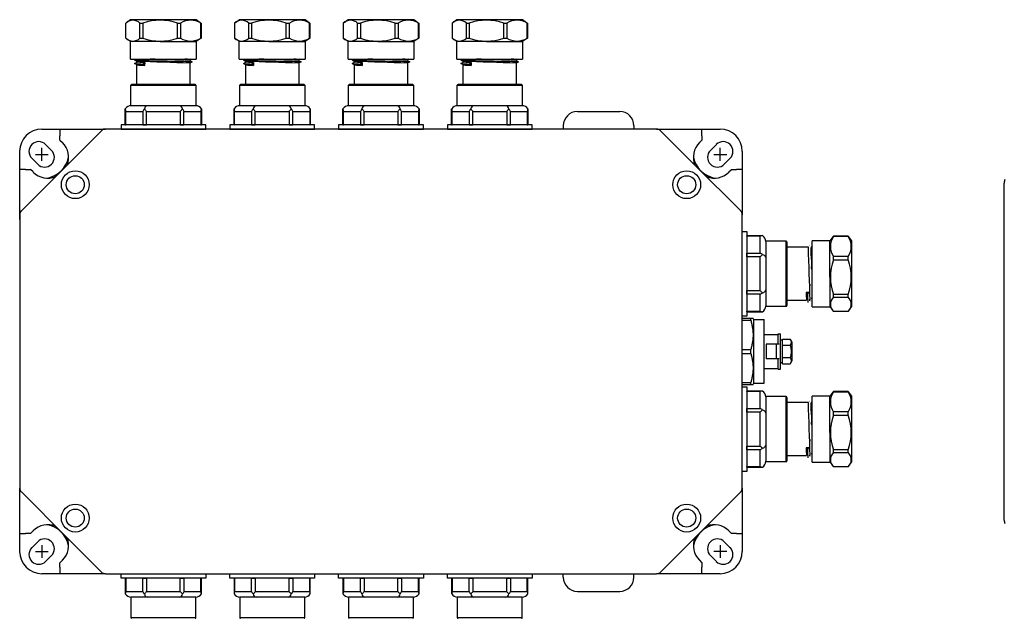
# Model space of a CAD drawing. Units: inches. Extents: x 5.6 to 46, y 15.6 to 33.
# Drawn here: x 5.6 to 19.5, y 23.8 to 32.3 of the extents above; entities that cross this region are included whole.
import ezdxf

# ---------------------------------------------------------------- set-up
doc = ezdxf.new("R2010")
doc.units = ezdxf.units.IN
doc.header["$MEASUREMENT"] = 0
for name, color, linetype in [('DIMENSIONS', 4, 'Continuous'), ('GLAND', 2, 'Continuous'), ('PART', 1, 'Continuous')]:
    doc.layers.add(name, color=color, linetype=linetype)

msp = doc.modelspace()

# ---------------------------------------------------------------- linework, layer by layer
at = {"layer": 'DIMENSIONS'}
for p, q in [((5.819, 30.398), (5.999, 30.398)), ((5.909, 30.308), (5.909, 30.488)), ((15.425, 30.398), (15.605, 30.398)), ((15.515, 30.308), (15.515, 30.488)), ((5.909, 24.863), (5.909, 24.683)), ((15.515, 24.863), (15.515, 24.683)), ((5.819, 24.773), (5.999, 24.773)), ((15.605, 24.773), (15.425, 24.773))]:
    msp.add_line(p, q, dxfattribs=at)
at = {"layer": 'GLAND'}
for p, q in [((7.097, 32.255), (7.097, 32.045)), ((7.11, 32.264), (7.167, 32.305)), ((7.167, 32.305), (7.586, 32.305)), ((7.3, 32.255), (7.34, 32.255)), ((7.3, 32.045), (7.3, 32.255)), ((7.34, 32.255), (7.34, 32.045)), ((7.586, 32.305), (8.097, 32.305)), ((7.83, 32.255), (7.874, 32.255)), ((7.83, 32.045), (7.83, 32.255)), ((7.874, 32.255), (7.874, 32.045)), ((8.097, 32.305), (8.153, 32.264)), ((8.153, 32.264), (8.166, 32.255)), ((8.161, 32.255), (8.166, 32.255)), ((8.161, 32.045), (8.161, 32.255)), ((8.166, 32.255), (8.166, 32.045)), ((8.637, 32.255), (8.637, 32.045)), ((8.65, 32.264), (8.707, 32.305)), ((8.707, 32.305), (9.126, 32.305)), ((8.84, 32.255), (8.88, 32.255)), ((8.84, 32.045), (8.84, 32.255)), ((8.88, 32.255), (8.88, 32.045)), ((9.126, 32.305), (9.637, 32.305)), ((9.37, 32.255), (9.414, 32.255)), ((9.37, 32.045), (9.37, 32.255)), ((9.414, 32.255), (9.414, 32.045)), ((9.637, 32.305), (9.693, 32.264)), ((9.693, 32.264), (9.706, 32.255)), ((9.701, 32.255), (9.706, 32.255)), ((9.701, 32.045), (9.701, 32.255)), ((9.706, 32.255), (9.706, 32.045)), ((10.177, 32.255), (10.177, 32.045)), ((10.19, 32.264), (10.247, 32.305)), ((10.247, 32.305), (10.666, 32.305)), ((10.38, 32.255), (10.42, 32.255)), ((10.38, 32.045), (10.38, 32.255)), ((10.42, 32.255), (10.42, 32.045)), ((10.666, 32.305), (11.177, 32.305)), ((10.91, 32.255), (10.954, 32.255)), ((10.91, 32.045), (10.91, 32.255)), ((10.954, 32.255), (10.954, 32.045)), ((11.177, 32.305), (11.233, 32.264)), ((11.233, 32.264), (11.246, 32.255)), ((11.241, 32.255), (11.246, 32.255)), ((11.241, 32.045), (11.241, 32.255)), ((11.246, 32.255), (11.246, 32.045)), ((11.717, 32.255), (11.717, 32.045)), ((11.73, 32.264), (11.787, 32.305)), ((11.787, 32.305), (12.206, 32.305)), ((11.92, 32.255), (11.96, 32.255)), ((11.92, 32.045), (11.92, 32.255)), ((11.96, 32.255), (11.96, 32.045)), ((12.206, 32.305), (12.717, 32.305)), ((12.45, 32.255), (12.494, 32.255)), ((12.45, 32.045), (12.45, 32.255)), ((12.494, 32.255), (12.494, 32.045)), ((12.717, 32.305), (12.773, 32.264)), ((12.773, 32.264), (12.786, 32.255)), ((12.781, 32.255), (12.786, 32.255)), ((12.781, 32.045), (12.781, 32.255)), ((12.786, 32.255), (12.786, 32.045)), ((7.167, 31.995), (7.11, 32.035)), ((7.166, 31.745), (7.166, 31.995)), ((7.586, 31.995), (7.166, 31.995)), ((7.3, 32.045), (7.34, 32.045)), ((7.586, 31.995), (8.097, 31.995)), ((7.83, 32.045), (7.874, 32.045)), ((8.153, 32.035), (8.097, 31.995)), ((8.097, 31.995), (8.097, 31.745)), ((8.166, 32.045), (8.153, 32.035)), ((8.161, 32.045), (8.166, 32.045)), ((8.707, 31.995), (8.65, 32.035)), ((8.706, 31.745), (8.706, 31.995)), ((9.126, 31.995), (8.706, 31.995)), ((8.84, 32.045), (8.88, 32.045)), ((9.126, 31.995), (9.637, 31.995)), ((9.37, 32.045), (9.414, 32.045)), ((9.693, 32.035), (9.637, 31.995)), ((9.637, 31.995), (9.637, 31.745)), ((9.706, 32.045), (9.693, 32.035)), ((9.701, 32.045), (9.706, 32.045)), ((10.247, 31.995), (10.19, 32.035)), ((10.246, 31.745), (10.246, 31.995)), ((10.666, 31.995), (10.246, 31.995)), ((10.38, 32.045), (10.42, 32.045)), ((10.666, 31.995), (11.177, 31.995)), ((10.91, 32.045), (10.954, 32.045)), ((11.233, 32.035), (11.177, 31.995)), ((11.177, 31.995), (11.177, 31.745)), ((11.246, 32.045), (11.233, 32.035)), ((11.241, 32.045), (11.246, 32.045)), ((11.787, 31.995), (11.73, 32.035)), ((11.786, 31.745), (11.786, 31.995)), ((12.206, 31.995), (11.786, 31.995)), ((11.92, 32.045), (11.96, 32.045)), ((12.206, 31.995), (12.717, 31.995)), ((12.45, 32.045), (12.494, 32.045)), ((12.773, 32.035), (12.717, 31.995)), ((12.717, 31.995), (12.717, 31.745)), ((12.786, 32.045), (12.773, 32.035)), ((12.781, 32.045), (12.786, 32.045)), ((7.166, 31.745), (7.586, 31.745)), ((7.224, 31.734), (7.24, 31.744)), ((7.24, 31.724), (7.224, 31.734)), ((7.224, 31.734), (7.227, 31.733)), ((7.224, 31.684), (7.24, 31.694)), ((7.24, 31.674), (7.224, 31.684)), ((7.227, 31.733), (7.237, 31.732)), ((7.237, 31.732), (7.254, 31.731)), ((7.24, 31.744), (7.242, 31.745)), ((7.257, 31.714), (7.24, 31.724)), ((7.24, 31.694), (7.257, 31.703)), ((7.257, 31.664), (7.24, 31.674)), ((7.254, 31.731), (7.277, 31.73)), ((7.257, 31.703), (7.257, 31.714)), ((7.261, 31.702), (7.257, 31.703)), ((7.257, 31.703), (7.257, 31.703)), ((7.257, 31.386), (7.257, 31.664)), ((7.275, 31.701), (7.261, 31.702)), ((7.297, 31.699), (7.275, 31.701)), ((7.277, 31.73), (7.307, 31.729)), ((7.328, 31.698), (7.297, 31.699)), ((7.307, 31.729), (7.343, 31.728)), ((7.367, 31.697), (7.328, 31.698)), ((7.343, 31.728), (7.384, 31.727)), ((7.343, 31.678), (7.367, 31.697)), ((7.366, 31.658), (7.343, 31.678)), ((7.367, 31.697), (7.366, 31.658)), ((7.384, 31.727), (7.429, 31.725)), ((7.429, 31.725), (7.477, 31.724)), ((7.477, 31.724), (7.526, 31.723)), ((7.526, 31.723), (7.577, 31.723)), ((7.577, 31.723), (7.63, 31.721)), ((7.586, 31.745), (8.097, 31.745)), ((7.63, 31.721), (7.684, 31.72)), ((7.684, 31.72), (7.737, 31.719)), ((7.737, 31.719), (7.789, 31.718)), ((7.789, 31.718), (7.837, 31.717)), ((7.837, 31.717), (7.881, 31.716)), ((7.881, 31.716), (7.92, 31.715)), ((7.92, 31.715), (7.954, 31.714)), ((7.954, 31.714), (7.984, 31.713)), ((7.984, 31.713), (8.008, 31.712)), ((8.006, 31.728), (8.023, 31.719)), ((8.016, 31.745), (8.007, 31.739)), ((8.007, 31.74), (8.007, 31.728)), ((8.023, 31.699), (8.007, 31.689)), ((8.007, 31.69), (8.007, 31.386)), ((8.008, 31.712), (8.026, 31.711)), ((8.023, 31.719), (8.04, 31.709)), ((8.04, 31.709), (8.023, 31.699)), ((8.026, 31.711), (8.037, 31.71)), ((8.037, 31.71), (8.039, 31.709)), ((8.706, 31.745), (9.126, 31.745)), ((8.764, 31.734), (8.78, 31.744)), ((8.78, 31.724), (8.764, 31.734)), ((8.764, 31.734), (8.767, 31.733)), ((8.764, 31.684), (8.78, 31.694)), ((8.78, 31.674), (8.764, 31.684)), ((8.767, 31.733), (8.777, 31.732)), ((8.777, 31.732), (8.794, 31.731)), ((8.78, 31.744), (8.782, 31.745)), ((8.797, 31.714), (8.78, 31.724)), ((8.78, 31.694), (8.797, 31.703)), ((8.797, 31.664), (8.78, 31.674)), ((8.794, 31.731), (8.817, 31.73)), ((8.797, 31.703), (8.797, 31.714)), ((8.801, 31.702), (8.797, 31.703)), ((8.797, 31.703), (8.797, 31.703)), ((8.797, 31.386), (8.797, 31.664)), ((8.815, 31.701), (8.801, 31.702)), ((8.837, 31.699), (8.815, 31.701)), ((8.817, 31.73), (8.847, 31.729)), ((8.868, 31.698), (8.837, 31.699)), ((8.847, 31.729), (8.883, 31.728)), ((8.907, 31.697), (8.868, 31.698)), ((8.883, 31.728), (8.924, 31.727)), ((8.883, 31.678), (8.907, 31.697)), ((8.906, 31.658), (8.883, 31.678)), ((8.907, 31.697), (8.906, 31.658)), ((8.924, 31.727), (8.969, 31.725)), ((8.969, 31.725), (9.017, 31.724)), ((9.017, 31.724), (9.066, 31.723)), ((9.066, 31.723), (9.117, 31.723)), ((9.117, 31.723), (9.17, 31.721)), ((9.126, 31.745), (9.637, 31.745)), ((9.17, 31.721), (9.224, 31.72)), ((9.224, 31.72), (9.277, 31.719)), ((9.277, 31.719), (9.329, 31.718)), ((9.329, 31.718), (9.377, 31.717)), ((9.377, 31.717), (9.421, 31.716)), ((9.421, 31.716), (9.46, 31.715)), ((9.46, 31.715), (9.494, 31.714)), ((9.494, 31.714), (9.524, 31.713)), ((9.524, 31.713), (9.548, 31.712)), ((9.546, 31.728), (9.563, 31.719)), ((9.556, 31.745), (9.547, 31.739)), ((9.547, 31.74), (9.547, 31.728)), ((9.563, 31.699), (9.547, 31.689)), ((9.547, 31.69), (9.547, 31.386)), ((9.548, 31.712), (9.566, 31.711)), ((9.563, 31.719), (9.58, 31.709)), ((9.58, 31.709), (9.563, 31.699)), ((9.566, 31.711), (9.577, 31.71)), ((9.577, 31.71), (9.579, 31.709)), ((10.246, 31.745), (10.666, 31.745)), ((10.304, 31.734), (10.32, 31.744)), ((10.32, 31.724), (10.304, 31.734)), ((10.304, 31.734), (10.307, 31.733)), ((10.304, 31.684), (10.32, 31.694)), ((10.32, 31.674), (10.304, 31.684)), ((10.307, 31.733), (10.317, 31.732)), ((10.317, 31.732), (10.334, 31.731)), ((10.32, 31.744), (10.322, 31.745)), ((10.337, 31.714), (10.32, 31.724)), ((10.32, 31.694), (10.337, 31.703)), ((10.337, 31.664), (10.32, 31.674)), ((10.334, 31.731), (10.357, 31.73)), ((10.337, 31.703), (10.337, 31.714)), ((10.341, 31.702), (10.337, 31.703)), ((10.337, 31.703), (10.337, 31.703)), ((10.337, 31.386), (10.337, 31.664)), ((10.355, 31.701), (10.341, 31.702)), ((10.377, 31.699), (10.355, 31.701)), ((10.357, 31.73), (10.387, 31.729)), ((10.408, 31.698), (10.377, 31.699)), ((10.387, 31.729), (10.423, 31.728)), ((10.447, 31.697), (10.408, 31.698)), ((10.423, 31.728), (10.464, 31.727)), ((10.423, 31.678), (10.447, 31.697)), ((10.446, 31.658), (10.423, 31.678)), ((10.447, 31.697), (10.446, 31.658)), ((10.464, 31.727), (10.509, 31.725)), ((10.509, 31.725), (10.557, 31.724)), ((10.557, 31.724), (10.606, 31.723)), ((10.606, 31.723), (10.657, 31.723)), ((10.657, 31.723), (10.71, 31.721)), ((10.666, 31.745), (11.177, 31.745)), ((10.71, 31.721), (10.764, 31.72)), ((10.764, 31.72), (10.817, 31.719)), ((10.817, 31.719), (10.869, 31.718)), ((10.869, 31.718), (10.917, 31.717)), ((10.917, 31.717), (10.961, 31.716)), ((10.961, 31.716), (11, 31.715)), ((11, 31.715), (11.034, 31.714)), ((11.034, 31.714), (11.064, 31.713)), ((11.064, 31.713), (11.088, 31.712)), ((11.086, 31.728), (11.103, 31.719)), ((11.096, 31.745), (11.087, 31.739)), ((11.087, 31.74), (11.087, 31.728)), ((11.103, 31.699), (11.087, 31.689)), ((11.087, 31.69), (11.087, 31.386)), ((11.088, 31.712), (11.106, 31.711)), ((11.103, 31.719), (11.12, 31.709)), ((11.12, 31.709), (11.103, 31.699)), ((11.106, 31.711), (11.117, 31.71)), ((11.117, 31.71), (11.119, 31.709)), ((11.786, 31.745), (12.206, 31.745)), ((11.844, 31.734), (11.86, 31.744)), ((11.86, 31.724), (11.844, 31.734)), ((11.844, 31.734), (11.847, 31.733)), ((11.844, 31.684), (11.86, 31.694)), ((11.86, 31.674), (11.844, 31.684)), ((11.847, 31.733), (11.857, 31.732)), ((11.857, 31.732), (11.874, 31.731)), ((11.86, 31.744), (11.862, 31.745)), ((11.877, 31.714), (11.86, 31.724)), ((11.86, 31.694), (11.877, 31.703)), ((11.877, 31.664), (11.86, 31.674)), ((11.874, 31.731), (11.897, 31.73)), ((11.877, 31.703), (11.877, 31.714)), ((11.881, 31.702), (11.877, 31.703)), ((11.877, 31.703), (11.877, 31.703)), ((11.877, 31.386), (11.877, 31.664)), ((11.895, 31.701), (11.881, 31.702)), ((11.917, 31.699), (11.895, 31.701)), ((11.897, 31.73), (11.927, 31.729)), ((11.948, 31.698), (11.917, 31.699)), ((11.927, 31.729), (11.963, 31.728)), ((11.987, 31.697), (11.948, 31.698)), ((11.963, 31.728), (12.004, 31.727)), ((11.963, 31.678), (11.987, 31.697)), ((11.986, 31.658), (11.963, 31.678)), ((11.987, 31.697), (11.986, 31.658)), ((12.004, 31.727), (12.049, 31.725)), ((12.049, 31.725), (12.097, 31.724)), ((12.097, 31.724), (12.146, 31.723)), ((12.146, 31.723), (12.197, 31.723)), ((12.197, 31.723), (12.25, 31.721)), ((12.206, 31.745), (12.717, 31.745)), ((12.25, 31.721), (12.304, 31.72)), ((12.304, 31.72), (12.357, 31.719)), ((12.357, 31.719), (12.409, 31.718)), ((12.409, 31.718), (12.457, 31.717)), ((12.457, 31.717), (12.501, 31.716)), ((12.501, 31.716), (12.54, 31.715)), ((12.54, 31.715), (12.574, 31.714)), ((12.574, 31.714), (12.604, 31.713)), ((12.604, 31.713), (12.628, 31.712)), ((12.626, 31.728), (12.643, 31.719)), ((12.636, 31.745), (12.627, 31.739)), ((12.627, 31.74), (12.627, 31.728)), ((12.643, 31.699), (12.627, 31.689)), ((12.627, 31.69), (12.627, 31.386)), ((12.628, 31.712), (12.646, 31.711)), ((12.643, 31.719), (12.66, 31.709)), ((12.66, 31.709), (12.643, 31.699)), ((12.646, 31.711), (12.657, 31.71)), ((12.657, 31.71), (12.659, 31.709)), ((7.172, 31.086), (7.172, 31.376)), ((7.172, 31.376), (7.632, 31.376)), ((7.632, 31.386), (7.182, 31.386)), ((8.082, 31.386), (7.632, 31.386)), ((7.632, 31.376), (8.092, 31.376)), ((8.092, 31.376), (8.092, 31.086)), ((8.712, 31.086), (8.712, 31.376)), ((8.712, 31.376), (9.172, 31.376)), ((9.172, 31.386), (8.722, 31.386)), ((9.622, 31.386), (9.172, 31.386)), ((9.172, 31.376), (9.632, 31.376)), ((9.632, 31.376), (9.632, 31.086)), ((10.252, 31.086), (10.252, 31.376)), ((10.252, 31.376), (10.712, 31.376)), ((10.712, 31.386), (10.262, 31.386)), ((11.162, 31.386), (10.712, 31.386)), ((10.712, 31.376), (11.172, 31.376)), ((11.172, 31.376), (11.172, 31.086)), ((11.792, 31.086), (11.792, 31.376)), ((11.792, 31.376), (12.252, 31.376)), ((12.252, 31.386), (11.802, 31.386)), ((12.702, 31.386), (12.252, 31.386)), ((12.252, 31.376), (12.712, 31.376)), ((12.712, 31.376), (12.712, 31.086)), ((7.632, 31.086), (7.172, 31.086)), ((8.092, 31.086), (7.632, 31.086)), ((9.172, 31.086), (8.712, 31.086)), ((9.632, 31.086), (9.172, 31.086)), ((10.712, 31.086), (10.252, 31.086)), ((11.172, 31.086), (10.712, 31.086)), ((12.252, 31.086), (11.792, 31.086)), ((12.712, 31.086), (12.252, 31.086)), ((7.092, 30.816), (7.092, 31.041)), ((7.1, 31.006), (7.34, 31.006)), ((7.1, 30.816), (7.1, 31.006)), ((7.34, 31.006), (7.34, 30.816)), ((7.392, 31.006), (7.871, 31.006)), ((7.392, 30.816), (7.392, 31.006)), ((7.871, 31.006), (7.871, 30.816)), ((7.923, 30.816), (7.923, 31.006)), ((7.923, 31.006), (8.163, 31.006)), ((8.163, 31.006), (8.163, 30.816)), ((8.171, 31.041), (8.171, 30.816)), ((8.632, 30.816), (8.632, 31.041)), ((8.64, 31.006), (8.88, 31.006)), ((8.64, 30.816), (8.64, 31.006)), ((8.88, 31.006), (8.88, 30.816)), ((8.932, 31.006), (9.411, 31.006)), ((8.932, 30.816), (8.932, 31.006)), ((9.411, 31.006), (9.411, 30.816)), ((9.463, 30.816), (9.463, 31.006)), ((9.463, 31.006), (9.703, 31.006)), ((9.703, 31.006), (9.703, 30.816)), ((9.711, 31.041), (9.711, 30.816)), ((10.172, 30.816), (10.172, 31.041)), ((10.18, 31.006), (10.42, 31.006)), ((10.18, 30.816), (10.18, 31.006)), ((10.42, 31.006), (10.42, 30.816)), ((10.472, 31.006), (10.951, 31.006)), ((10.472, 30.816), (10.472, 31.006)), ((10.951, 31.006), (10.951, 30.816)), ((11.003, 30.816), (11.003, 31.006)), ((11.003, 31.006), (11.243, 31.006)), ((11.243, 31.006), (11.243, 30.816)), ((11.251, 31.041), (11.251, 30.816)), ((11.712, 30.816), (11.712, 31.041)), ((11.72, 31.006), (11.96, 31.006)), ((11.72, 30.816), (11.72, 31.006)), ((11.96, 31.006), (11.96, 30.816)), ((12.012, 31.006), (12.491, 31.006)), ((12.012, 30.816), (12.012, 31.006)), ((12.491, 31.006), (12.491, 30.816)), ((12.543, 30.816), (12.543, 31.006)), ((12.543, 31.006), (12.783, 31.006)), ((12.783, 31.006), (12.783, 30.816)), ((12.791, 31.041), (12.791, 30.816)), ((13.492, 31.004), (14.092, 31.004)), ((8.232, 30.816), (7.032, 30.816)), ((7.032, 30.816), (7.032, 30.754)), ((7.092, 30.816), (7.1, 30.816)), ((7.34, 30.816), (7.1, 30.816)), ((7.34, 30.816), (7.392, 30.816)), ((7.871, 30.816), (7.392, 30.816)), ((7.871, 30.816), (7.923, 30.816)), ((8.163, 30.816), (7.923, 30.816)), ((8.163, 30.816), (8.171, 30.816)), ((8.232, 30.754), (8.232, 30.816)), ((9.772, 30.816), (8.572, 30.816)), ((8.572, 30.816), (8.572, 30.754)), ((8.632, 30.816), (8.64, 30.816)), ((8.88, 30.816), (8.64, 30.816)), ((8.88, 30.816), (8.932, 30.816)), ((9.411, 30.816), (8.932, 30.816)), ((9.411, 30.816), (9.463, 30.816)), ((9.703, 30.816), (9.463, 30.816)), ((9.703, 30.816), (9.711, 30.816)), ((9.772, 30.754), (9.772, 30.816)), ((11.312, 30.816), (10.112, 30.816)), ((10.112, 30.816), (10.112, 30.754)), ((10.172, 30.816), (10.18, 30.816)), ((10.42, 30.816), (10.18, 30.816)), ((10.42, 30.816), (10.472, 30.816)), ((10.951, 30.816), (10.472, 30.816)), ((10.951, 30.816), (11.003, 30.816)), ((11.243, 30.816), (11.003, 30.816)), ((11.243, 30.816), (11.251, 30.816)), ((11.312, 30.754), (11.312, 30.816)), ((12.852, 30.816), (11.652, 30.816)), ((11.652, 30.816), (11.652, 30.754)), ((11.712, 30.816), (11.72, 30.816)), ((11.96, 30.816), (11.72, 30.816)), ((11.96, 30.816), (12.012, 30.816)), ((12.491, 30.816), (12.012, 30.816)), ((12.491, 30.816), (12.543, 30.816)), ((12.783, 30.816), (12.543, 30.816)), ((12.783, 30.816), (12.791, 30.816)), ((12.852, 30.754), (12.852, 30.816)), ((13.292, 30.804), (13.292, 30.754)), ((14.292, 30.804), (14.292, 30.754)), ((7.032, 30.754), (8.232, 30.754)), ((8.572, 30.754), (9.772, 30.754)), ((10.112, 30.754), (11.312, 30.754)), ((11.652, 30.754), (12.852, 30.754)), ((16.113, 29.246), (15.888, 29.246)), ((15.888, 29.238), (15.888, 29.246)), ((16.078, 29.238), (15.888, 29.238)), ((15.888, 29.238), (15.888, 28.999)), ((16.078, 28.999), (16.078, 29.238)), ((16.448, 29.167), (16.158, 29.167)), ((16.158, 29.167), (16.158, 28.707)), ((16.448, 28.707), (16.448, 29.167)), ((16.458, 29.157), (16.458, 28.707)), ((17.066, 29.173), (16.816, 29.173)), ((16.816, 28.661), (16.816, 29.173)), ((17.106, 29.229), (17.066, 29.172)), ((17.066, 28.661), (17.066, 29.172)), ((17.116, 29.241), (17.107, 29.229)), ((17.116, 29.237), (17.116, 29.241)), ((17.326, 29.241), (17.116, 29.241)), ((17.116, 29.237), (17.326, 29.237)), ((17.326, 29.237), (17.326, 29.241)), ((17.335, 29.229), (17.326, 29.241)), ((17.376, 29.172), (17.336, 29.229)), ((17.376, 28.661), (17.376, 29.172)), ((15.888, 28.999), (16.078, 28.999)), ((15.888, 28.947), (15.888, 28.999)), ((16.761, 29.082), (16.458, 29.082)), ((16.811, 29.082), (16.799, 29.082)), ((16.816, 29.091), (16.811, 29.082)), ((16.078, 28.947), (15.888, 28.947)), ((15.888, 28.947), (15.888, 28.468)), ((16.078, 28.468), (16.078, 28.947)), ((17.116, 28.905), (17.116, 28.95)), ((17.326, 28.95), (17.116, 28.95)), ((17.116, 28.905), (17.326, 28.905)), ((17.326, 28.905), (17.326, 28.95)), ((16.158, 28.707), (16.158, 28.247)), ((16.448, 28.247), (16.448, 28.707)), ((16.458, 28.707), (16.458, 28.257)), ((16.816, 28.241), (16.816, 28.661)), ((17.066, 28.661), (17.066, 28.242)), ((17.376, 28.242), (17.376, 28.661)), ((15.888, 28.468), (16.078, 28.468)), ((15.888, 28.416), (15.888, 28.468)), ((16.73, 28.442), (16.749, 28.418)), ((16.768, 28.442), (16.73, 28.442)), ((16.749, 28.418), (16.768, 28.442)), ((16.078, 28.416), (15.888, 28.416)), ((15.888, 28.416), (15.888, 28.176)), ((16.078, 28.176), (16.078, 28.416)), ((16.458, 28.332), (16.736, 28.332)), ((16.774, 28.332), (16.786, 28.332)), ((17.116, 28.376), (17.116, 28.415)), ((17.326, 28.415), (17.116, 28.415)), ((17.116, 28.376), (17.326, 28.376)), ((17.326, 28.376), (17.326, 28.415)), ((15.888, 28.176), (16.078, 28.176)), ((15.888, 28.168), (15.888, 28.176)), ((15.888, 28.168), (16.113, 28.168)), ((16.158, 28.247), (16.448, 28.247)), ((16.816, 28.241), (17.066, 28.241)), ((17.066, 28.242), (17.106, 28.186)), ((17.326, 28.173), (17.116, 28.173)), ((17.336, 28.186), (17.376, 28.242)), ((15.826, 27.14), (15.826, 28.075)), ((15.979, 28.075), (15.826, 28.075)), ((15.826, 28.048), (15.946, 28.048)), ((15.946, 28.048), (15.946, 28.075)), ((15.986, 28.062), (15.979, 28.075)), ((15.986, 28.062), (15.986, 27.152)), ((15.986, 28.057), (16.136, 28.057)), ((16.136, 27.157), (16.136, 28.057)), ((16.136, 27.847), (16.336, 27.847)), ((16.336, 27.712), (16.336, 27.857)), ((16.336, 27.857), (16.366, 27.857)), ((16.366, 27.357), (16.366, 27.857)), ((16.396, 27.767), (16.366, 27.767)), ((16.396, 27.432), (16.396, 27.782)), ((16.396, 27.782), (16.505, 27.782)), ((16.526, 27.742), (16.505, 27.782)), ((16.526, 27.742), (16.526, 27.472)), ((15.826, 27.634), (15.946, 27.634)), ((15.946, 27.58), (15.946, 27.634)), ((16.166, 27.712), (16.166, 27.502)), ((16.349, 27.712), (16.166, 27.712)), ((16.306, 27.712), (16.306, 27.502)), ((16.396, 27.695), (16.505, 27.695)), ((15.826, 27.58), (15.946, 27.58)), ((16.349, 27.502), (16.166, 27.502)), ((16.336, 27.357), (16.336, 27.502)), ((16.396, 27.52), (16.505, 27.52)), ((16.526, 27.472), (16.505, 27.432)), ((16.136, 27.367), (16.336, 27.367)), ((16.336, 27.357), (16.366, 27.357)), ((16.396, 27.447), (16.366, 27.447)), ((16.396, 27.432), (16.505, 27.432)), ((15.826, 27.167), (15.946, 27.167)), ((15.826, 27.14), (15.979, 27.14)), ((16.113, 27.046), (15.888, 27.046)), ((15.888, 27.038), (15.888, 27.046)), ((16.078, 27.038), (15.888, 27.038)), ((15.888, 27.038), (15.888, 26.799)), ((15.946, 27.14), (15.946, 27.167)), ((15.986, 27.152), (15.979, 27.14)), ((15.986, 27.157), (16.136, 27.157)), ((16.078, 26.799), (16.078, 27.038)), ((17.116, 27.041), (17.107, 27.029)), ((17.116, 27.037), (17.116, 27.041)), ((17.326, 27.041), (17.116, 27.041)), ((17.326, 27.037), (17.326, 27.041)), ((17.335, 27.029), (17.326, 27.041)), ((16.448, 26.967), (16.158, 26.967)), ((16.158, 26.967), (16.158, 26.507)), ((16.448, 26.507), (16.448, 26.967)), ((16.458, 26.957), (16.458, 26.507)), ((17.066, 26.973), (16.816, 26.973)), ((16.816, 26.461), (16.816, 26.973)), ((17.106, 27.029), (17.066, 26.972)), ((17.066, 26.461), (17.066, 26.972)), ((17.116, 27.037), (17.326, 27.037)), ((17.376, 26.972), (17.336, 27.029)), ((17.376, 26.461), (17.376, 26.972)), ((15.888, 26.799), (16.078, 26.799)), ((15.888, 26.747), (15.888, 26.799)), ((16.761, 26.882), (16.458, 26.882)), ((16.811, 26.882), (16.799, 26.882)), ((16.816, 26.891), (16.811, 26.882)), ((16.078, 26.747), (15.888, 26.747)), ((15.888, 26.747), (15.888, 26.268)), ((16.078, 26.268), (16.078, 26.747)), ((17.116, 26.705), (17.116, 26.75)), ((17.326, 26.75), (17.116, 26.75)), ((17.116, 26.705), (17.326, 26.705)), ((17.326, 26.705), (17.326, 26.75)), ((16.158, 26.507), (16.158, 26.047)), ((16.448, 26.047), (16.448, 26.507)), ((16.458, 26.507), (16.458, 26.057)), ((16.816, 26.041), (16.816, 26.461)), ((17.066, 26.461), (17.066, 26.042)), ((17.376, 26.042), (17.376, 26.461)), ((15.888, 26.268), (16.078, 26.268)), ((15.888, 26.216), (15.888, 26.268)), ((16.078, 26.216), (15.888, 26.216)), ((15.888, 26.216), (15.888, 25.976)), ((16.078, 25.976), (16.078, 26.216)), ((16.73, 26.242), (16.749, 26.218)), ((16.768, 26.242), (16.73, 26.242)), ((16.749, 26.218), (16.768, 26.242)), ((17.116, 26.176), (17.116, 26.215)), ((17.326, 26.215), (17.116, 26.215)), ((17.326, 26.176), (17.326, 26.215)), ((16.458, 26.132), (16.736, 26.132)), ((16.774, 26.132), (16.786, 26.132)), ((17.116, 26.176), (17.326, 26.176)), ((15.888, 25.976), (16.078, 25.976)), ((15.888, 25.968), (15.888, 25.976)), ((15.888, 25.968), (16.113, 25.968)), ((16.158, 26.047), (16.448, 26.047)), ((16.816, 26.041), (17.066, 26.041)), ((17.066, 26.042), (17.106, 25.986)), ((17.326, 25.973), (17.116, 25.973)), ((17.336, 25.986), (17.376, 26.042)), ((7.092, 24.398), (7.092, 24.173)), ((7.092, 24.398), (7.1, 24.398)), ((7.1, 24.398), (7.1, 24.208)), ((7.34, 24.398), (7.1, 24.398)), ((7.34, 24.208), (7.34, 24.398)), ((7.34, 24.398), (7.392, 24.398)), ((7.392, 24.398), (7.392, 24.208)), ((7.871, 24.398), (7.392, 24.398)), ((7.871, 24.208), (7.871, 24.398)), ((7.871, 24.398), (7.923, 24.398)), ((7.923, 24.398), (7.923, 24.208)), ((8.163, 24.398), (7.923, 24.398)), ((8.163, 24.208), (8.163, 24.398)), ((8.163, 24.398), (8.171, 24.398)), ((8.171, 24.173), (8.171, 24.398)), ((8.632, 24.398), (8.632, 24.173)), ((8.632, 24.398), (8.64, 24.398)), ((8.64, 24.398), (8.64, 24.208)), ((8.88, 24.398), (8.64, 24.398)), ((8.88, 24.208), (8.88, 24.398)), ((8.88, 24.398), (8.932, 24.398)), ((8.932, 24.398), (8.932, 24.208)), ((9.411, 24.398), (8.932, 24.398)), ((9.411, 24.208), (9.411, 24.398)), ((9.411, 24.398), (9.463, 24.398)), ((9.463, 24.398), (9.463, 24.208)), ((9.703, 24.398), (9.463, 24.398)), ((9.703, 24.208), (9.703, 24.398)), ((9.703, 24.398), (9.711, 24.398)), ((9.711, 24.173), (9.711, 24.398)), ((10.172, 24.398), (10.172, 24.173)), ((10.172, 24.398), (10.18, 24.398)), ((10.18, 24.398), (10.18, 24.208)), ((10.42, 24.398), (10.18, 24.398)), ((10.42, 24.208), (10.42, 24.398)), ((10.42, 24.398), (10.472, 24.398)), ((10.472, 24.398), (10.472, 24.208)), ((10.951, 24.398), (10.472, 24.398)), ((10.951, 24.208), (10.951, 24.398)), ((10.951, 24.398), (11.003, 24.398)), ((11.003, 24.398), (11.003, 24.208)), ((11.243, 24.398), (11.003, 24.398)), ((11.243, 24.208), (11.243, 24.398)), ((11.243, 24.398), (11.251, 24.398)), ((11.251, 24.173), (11.251, 24.398)), ((11.712, 24.398), (11.712, 24.173)), ((11.712, 24.398), (11.72, 24.398)), ((11.72, 24.398), (11.72, 24.208)), ((11.96, 24.398), (11.72, 24.398)), ((11.96, 24.208), (11.96, 24.398)), ((11.96, 24.398), (12.012, 24.398)), ((12.012, 24.398), (12.012, 24.208)), ((12.491, 24.398), (12.012, 24.398)), ((12.491, 24.208), (12.491, 24.398)), ((12.491, 24.398), (12.543, 24.398)), ((12.543, 24.398), (12.543, 24.208)), ((12.783, 24.398), (12.543, 24.398)), ((12.783, 24.208), (12.783, 24.398)), ((12.783, 24.398), (12.791, 24.398)), ((12.791, 24.173), (12.791, 24.398)), ((13.292, 24.41), (13.292, 24.46)), ((14.292, 24.41), (14.292, 24.46)), ((7.1, 24.208), (7.34, 24.208)), ((7.172, 24.128), (7.172, 23.838)), ((7.632, 24.128), (7.172, 24.128)), ((7.392, 24.208), (7.871, 24.208)), ((8.092, 24.128), (7.632, 24.128)), ((7.923, 24.208), (8.163, 24.208)), ((8.092, 23.838), (8.092, 24.128)), ((8.64, 24.208), (8.88, 24.208)), ((8.712, 24.128), (8.712, 23.838)), ((9.172, 24.128), (8.712, 24.128)), ((8.932, 24.208), (9.411, 24.208)), ((9.632, 24.128), (9.172, 24.128)), ((9.463, 24.208), (9.703, 24.208)), ((9.632, 23.838), (9.632, 24.128)), ((10.18, 24.208), (10.42, 24.208)), ((10.252, 24.128), (10.252, 23.838)), ((10.712, 24.128), (10.252, 24.128)), ((10.472, 24.208), (10.951, 24.208)), ((11.172, 24.128), (10.712, 24.128)), ((11.003, 24.208), (11.243, 24.208)), ((11.172, 23.838), (11.172, 24.128)), ((11.72, 24.208), (11.96, 24.208)), ((11.792, 24.128), (11.792, 23.838)), ((12.252, 24.128), (11.792, 24.128)), ((12.012, 24.208), (12.491, 24.208)), ((12.712, 24.128), (12.252, 24.128)), ((12.543, 24.208), (12.783, 24.208)), ((12.712, 23.838), (12.712, 24.128)), ((13.492, 24.21), (14.092, 24.21)), ((7.172, 23.838), (7.632, 23.838)), ((7.632, 23.838), (8.092, 23.838)), ((8.712, 23.838), (9.172, 23.838)), ((9.172, 23.838), (9.632, 23.838)), ((10.252, 23.838), (10.712, 23.838)), ((10.712, 23.838), (11.172, 23.838)), ((11.792, 23.838), (12.252, 23.838)), ((12.252, 23.838), (12.712, 23.838))]:
    msp.add_line(p, q, dxfattribs=at)
for points in [[(15.826, 29.307), (15.888, 29.307), (15.888, 28.107), (15.826, 28.107)], [(15.826, 27.107), (15.888, 27.107), (15.888, 25.907), (15.826, 25.907)], [(8.232, 24.46), (8.232, 24.398), (7.032, 24.398), (7.032, 24.46)], [(9.772, 24.46), (9.772, 24.398), (8.572, 24.398), (8.572, 24.46)], [(11.312, 24.46), (11.312, 24.398), (10.112, 24.398), (10.112, 24.46)], [(12.852, 24.46), (12.852, 24.398), (11.652, 24.398), (11.652, 24.46)]]:
    msp.add_lwpolyline(points, close=True, dxfattribs=at)
at = {"layer": 'GLAND', "const_width": 0.000591, "flags": 128}
for points in [[(16.78, 29.115), (16.77, 29.099), (16.761, 29.082)], [(16.8, 29.082), (16.79, 29.099), (16.78, 29.115)], [(16.805, 28.3), (16.804, 28.303), (16.803, 28.313), (16.802, 28.329), (16.801, 28.353), (16.8, 28.383), (16.799, 28.418), (16.798, 28.46), (16.797, 28.505), (16.796, 28.552), (16.795, 28.601), (16.794, 28.652), (16.793, 28.705), (16.792, 28.759), (16.791, 28.813), (16.79, 28.864), (16.788, 28.913), (16.787, 28.957), (16.786, 28.996), (16.786, 29.03), (16.784, 29.06), (16.783, 29.084), (16.782, 29.102), (16.781, 29.112), (16.78, 29.115)], [(16.768, 28.442), (16.769, 28.403), (16.771, 28.372), (16.772, 28.35), (16.773, 28.337), (16.774, 28.332), (16.774, 28.332)], [(16.736, 28.333), (16.745, 28.316), (16.755, 28.299)], [(16.755, 28.299), (16.765, 28.316), (16.774, 28.332)], [(16.786, 28.333), (16.795, 28.316), (16.805, 28.299)], [(16.805, 28.299), (16.815, 28.316), (16.816, 28.318)], [(16.78, 26.915), (16.77, 26.899), (16.761, 26.882)], [(16.8, 26.882), (16.79, 26.899), (16.78, 26.915)], [(16.805, 26.1), (16.804, 26.103), (16.803, 26.113), (16.802, 26.129), (16.801, 26.153), (16.8, 26.183), (16.799, 26.218), (16.798, 26.26), (16.797, 26.305), (16.796, 26.352), (16.795, 26.401), (16.794, 26.452), (16.793, 26.505), (16.792, 26.559), (16.791, 26.613), (16.79, 26.664), (16.788, 26.713), (16.787, 26.757), (16.786, 26.796), (16.786, 26.83), (16.784, 26.86), (16.783, 26.884), (16.782, 26.902), (16.781, 26.912), (16.78, 26.915)], [(16.768, 26.242), (16.769, 26.203), (16.771, 26.172), (16.772, 26.15), (16.773, 26.137), (16.774, 26.132), (16.774, 26.132)], [(16.736, 26.133), (16.745, 26.116), (16.755, 26.099)], [(16.755, 26.099), (16.765, 26.116), (16.774, 26.132)], [(16.786, 26.133), (16.795, 26.116), (16.805, 26.099)], [(16.805, 26.099), (16.815, 26.116), (16.816, 26.118)]]:
    msp.add_lwpolyline(points, dxfattribs=at)
at = {"layer": 'GLAND'}
for centre, radius, start, end in [((7.199, 32.155), 0.142, 44.5254, 135.4746), ((7.585, 31.576), 0.722, 70.1535, 109.8465), ((8.018, 32.034), 0.263, 56.914, 123.086), ((8.739, 32.155), 0.142, 44.5254, 135.4746), ((9.125, 31.576), 0.722, 70.1535, 109.8465), ((9.558, 32.034), 0.263, 56.914, 123.086), ((10.279, 32.155), 0.142, 44.5254, 135.4746), ((10.665, 31.576), 0.722, 70.1535, 109.8465), ((11.098, 32.034), 0.263, 56.914, 123.086), ((11.819, 32.155), 0.142, 44.5254, 135.4746), ((12.205, 31.576), 0.722, 70.1535, 109.8465), ((12.638, 32.034), 0.263, 56.914, 123.086), ((7.199, 32.144), 0.142, 224.5254, 315.4746), ((7.585, 32.723), 0.722, 250.1543, 289.8457), ((8.018, 32.265), 0.263, 236.914, 303.086), ((8.739, 32.144), 0.142, 224.5254, 315.4746), ((9.125, 32.723), 0.722, 250.1543, 289.8457), ((9.558, 32.265), 0.263, 236.914, 303.086), ((10.279, 32.144), 0.142, 224.5254, 315.4746), ((10.665, 32.723), 0.722, 250.1543, 289.8457), ((11.098, 32.265), 0.263, 236.914, 303.086), ((11.819, 32.144), 0.142, 224.5254, 315.4746), ((12.205, 32.723), 0.722, 250.1543, 289.8457), ((12.638, 32.265), 0.263, 236.914, 303.086), ((7.338, 32.778), 1.101, 264.0693, 270.2497), ((-1.353, -240.782), 272.632, 88.03255, 88.19), ((7.376, 32.839), 1.181, 264.2754, 269.5414), ((7.305, 17.37), 14.376, 87.2051, 89.4475), ((7.944, 31.36), 0.385, 80.591, 91.1475), ((8.878, 32.778), 1.101, 264.0693, 270.2497), ((0.187, -240.782), 272.632, 88.03255, 88.19), ((8.916, 32.839), 1.181, 264.2754, 269.5414), ((8.845, 17.37), 14.376, 87.2051, 89.4475), ((9.484, 31.36), 0.385, 80.591, 91.1475), ((10.418, 32.778), 1.101, 264.0693, 270.2497), ((1.727, -240.782), 272.632, 88.03255, 88.19), ((10.456, 32.839), 1.181, 264.2754, 269.5414), ((10.385, 17.37), 14.376, 87.2051, 89.4475), ((11.024, 31.36), 0.385, 80.591, 91.1475), ((11.958, 32.778), 1.101, 264.0693, 270.2497), ((3.267, -240.782), 272.632, 88.03255, 88.19), ((11.996, 32.839), 1.181, 264.2754, 269.5414), ((11.925, 17.37), 14.376, 87.2051, 89.4475), ((12.564, 31.36), 0.385, 80.591, 91.1475), ((7.182, 31.376), 0.01, 90, 180), ((8.082, 31.376), 0.01, 0, 90), ((8.722, 31.376), 0.01, 90, 180), ((9.622, 31.376), 0.01, 0, 90), ((10.262, 31.376), 0.01, 90, 180), ((11.162, 31.376), 0.01, 0, 90), ((11.802, 31.376), 0.01, 90, 180), ((12.702, 31.376), 0.01, 0, 90), ((7.173, 30.992), 0.0946, 88.4748, 148.4539), ((7.414, 31.035), 0.052, 101.1725, 173.4598), ((7.85, 31.035), 0.052, 6.5402, 78.8275), ((8.09, 30.992), 0.0946, 31.5461, 91.5252), ((8.713, 30.992), 0.0946, 88.4748, 148.4539), ((8.954, 31.035), 0.052, 101.1725, 173.4598), ((9.39, 31.035), 0.052, 6.5402, 78.8275), ((9.63, 30.992), 0.0946, 31.5461, 91.5252), ((10.253, 30.992), 0.0946, 88.4748, 148.4539), ((10.494, 31.035), 0.052, 101.1725, 173.4598), ((10.93, 31.035), 0.052, 6.5402, 78.8275), ((11.17, 30.992), 0.0946, 31.5461, 91.5252), ((11.793, 30.992), 0.0946, 88.4748, 148.4539), ((12.034, 31.035), 0.052, 101.1725, 173.4598), ((12.47, 31.035), 0.052, 6.5402, 78.8275), ((12.71, 30.992), 0.0946, 31.5461, 91.5252), ((7.182, 31.044), 0.0895, 181.4005, 204.5045), ((7.465, 30.952), 0.136, 139.1344, 156.5783), ((9.943, 33.226), 3.381, 220.2511, 221.0316), ((4.772, 33.697), 4.104, 319.0371, 319.6802), ((7.792, 30.948), 0.144, 23.8877, 40.3996), ((8.072, 31.046), 0.0986, 336.572, 357.5229), ((8.722, 31.044), 0.0895, 181.4005, 204.5045), ((9.005, 30.952), 0.136, 139.1344, 156.5783), ((11.483, 33.226), 3.381, 220.2511, 221.0316), ((6.312, 33.697), 4.104, 319.0371, 319.6802), ((9.332, 30.948), 0.144, 23.8877, 40.3996), ((9.612, 31.046), 0.0986, 336.572, 357.5229), ((10.262, 31.044), 0.0895, 181.4005, 204.5045), ((10.545, 30.952), 0.136, 139.1344, 156.5783), ((13.023, 33.226), 3.381, 220.2511, 221.0316), ((7.852, 33.697), 4.104, 319.0371, 319.6802), ((10.872, 30.948), 0.144, 23.8877, 40.3996), ((11.152, 31.046), 0.0986, 336.572, 357.5229), ((11.802, 31.044), 0.0895, 181.4005, 204.5045), ((12.085, 30.952), 0.136, 139.1344, 156.5783), ((14.563, 33.226), 3.381, 220.2511, 221.0316), ((9.392, 33.697), 4.104, 319.0371, 319.6802), ((12.412, 30.948), 0.144, 23.8877, 40.3996), ((12.692, 31.046), 0.0986, 336.572, 357.5229), ((13.492, 30.804), 0.2, 90, 180), ((14.092, 30.804), 0.2, 0, 90), ((16.117, 29.148), 0.0986, 92.4771, 113.428), ((16.063, 29.166), 0.0946, 358.4748, 58.4539), ((16.448, 29.157), 0.01, 0, 90), ((17.336, 29.093), 0.263, 146.914, 213.086), ((17.106, 29.093), 0.263, 326.914, 33.086), ((16.02, 28.867), 0.144, 49.6004, 66.1123), ((-255.71, 19.722), 272.632, 1.81, 1.96745), ((2.441, 28.38), 14.376, 0.5525, 2.7949), ((16.431, 29.019), 0.385, 358.8525, 9.409), ((18.768, 25.848), 4.104, 130.3198, 130.9629), ((16.107, 28.925), 0.052, 11.1725, 83.4598), ((17.795, 28.66), 0.722, 160.1543, 199.8457), ((16.647, 28.66), 0.722, 340.1535, 19.8465), ((18.297, 31.018), 3.381, 228.9684, 229.7489), ((16.024, 28.541), 0.136, 293.4217, 310.8656), ((16.107, 28.489), 0.052, 276.5402, 348.8275), ((17.911, 28.451), 1.181, 180.4586, 185.7246), ((17.85, 28.414), 1.101, 179.7503, 185.9307), ((17.216, 28.274), 0.142, 134.5254, 225.4746), ((17.226, 28.274), 0.142, 314.5254, 45.4746), ((16.115, 28.258), 0.0895, 245.4955, 268.5995), ((16.063, 28.249), 0.0946, 301.5461, 1.5252), ((16.448, 28.257), 0.01, 270, 0), ((16.117, 26.948), 0.0986, 92.4771, 113.428), ((16.063, 26.966), 0.0946, 358.4748, 58.4539), ((16.448, 26.957), 0.01, 0, 90), ((17.336, 26.893), 0.263, 146.914, 213.086), ((17.106, 26.893), 0.263, 326.914, 33.086), ((16.02, 26.667), 0.144, 49.6004, 66.1123), ((18.768, 23.648), 4.104, 130.3198, 130.9629), ((16.107, 26.725), 0.052, 11.1725, 83.4598), ((-255.71, 17.522), 272.632, 1.81, 1.96745), ((2.441, 26.18), 14.376, 0.5525, 2.7949), ((16.431, 26.819), 0.385, 358.8525, 9.409), ((17.795, 26.46), 0.722, 160.1543, 199.8457), ((16.647, 26.46), 0.722, 340.1535, 19.8465), ((18.297, 28.818), 3.381, 228.9684, 229.7489), ((16.024, 26.341), 0.136, 293.4217, 310.8656), ((16.107, 26.289), 0.052, 276.5402, 348.8275), ((17.911, 26.251), 1.181, 180.4586, 185.7246), ((17.85, 26.214), 1.101, 179.7503, 185.9307), ((17.216, 26.074), 0.142, 134.5254, 225.4746), ((17.226, 26.074), 0.142, 314.5254, 45.4746), ((16.115, 26.058), 0.0895, 245.4955, 268.5995), ((16.063, 26.049), 0.0946, 301.5461, 1.5252), ((16.448, 26.057), 0.01, 270, 0), ((13.492, 24.41), 0.2, 180, 270), ((14.092, 24.41), 0.2, 270, 360), ((7.182, 24.171), 0.0895, 155.4955, 178.5995), ((7.173, 24.223), 0.0946, 211.5461, 271.5252), ((7.465, 24.262), 0.136, 203.4217, 220.8656), ((9.943, 21.988), 3.381, 138.9684, 139.7489), ((7.414, 24.179), 0.052, 186.5402, 258.8275), ((7.85, 24.179), 0.052, 281.1725, 353.4598), ((4.772, 21.518), 4.104, 40.3198, 40.9629), ((7.792, 24.266), 0.144, 319.6004, 336.1123), ((8.09, 24.223), 0.0946, 268.4748, 328.4539), ((8.072, 24.169), 0.0986, 2.4771, 23.428), ((8.722, 24.171), 0.0895, 155.4955, 178.5995), ((8.713, 24.223), 0.0946, 211.5461, 271.5252), ((9.005, 24.262), 0.136, 203.4217, 220.8656), ((11.483, 21.988), 3.381, 138.9684, 139.7489), ((8.954, 24.179), 0.052, 186.5402, 258.8275), ((9.39, 24.179), 0.052, 281.1725, 353.4598), ((6.312, 21.518), 4.104, 40.3198, 40.9629), ((9.332, 24.266), 0.144, 319.6004, 336.1123), ((9.63, 24.223), 0.0946, 268.4748, 328.4539), ((9.612, 24.169), 0.0986, 2.4771, 23.428), ((10.262, 24.171), 0.0895, 155.4955, 178.5995), ((10.253, 24.223), 0.0946, 211.5461, 271.5252), ((10.545, 24.262), 0.136, 203.4217, 220.8656), ((13.023, 21.988), 3.381, 138.9684, 139.7489), ((10.494, 24.179), 0.052, 186.5402, 258.8275), ((10.93, 24.179), 0.052, 281.1725, 353.4598), ((7.852, 21.518), 4.104, 40.3198, 40.9629), ((10.872, 24.266), 0.144, 319.6004, 336.1123), ((11.17, 24.223), 0.0946, 268.4748, 328.4539), ((11.152, 24.169), 0.0986, 2.4771, 23.428), ((11.802, 24.171), 0.0895, 155.4955, 178.5995), ((11.793, 24.223), 0.0946, 211.5461, 271.5252), ((12.085, 24.262), 0.136, 203.4217, 220.8656), ((14.563, 21.988), 3.381, 138.9684, 139.7489), ((12.034, 24.179), 0.052, 186.5402, 258.8275), ((12.47, 24.179), 0.052, 281.1725, 353.4598), ((9.392, 21.518), 4.104, 40.3198, 40.9629), ((12.412, 24.266), 0.144, 319.6004, 336.1123), ((12.71, 24.223), 0.0946, 268.4748, 328.4539), ((12.692, 24.169), 0.0986, 2.4771, 23.428), ((7.182, 23.838), 0.01, 180, 270), ((8.082, 23.838), 0.01, 270, 0), ((8.722, 23.838), 0.01, 180, 270), ((9.622, 23.838), 0.01, 270, 0), ((10.262, 23.838), 0.01, 180, 270), ((11.162, 23.838), 0.01, 270, 0), ((11.802, 23.838), 0.01, 180, 270), ((12.702, 23.838), 0.01, 270, 0)]:
    msp.add_arc(centre, radius, start, end, dxfattribs=at)
for points, knots in [([(15.946, 28.048), (15.951, 28.03), (15.96, 27.996), (15.971, 27.944), (15.977, 27.892), (15.979, 27.841), (15.977, 27.79), (15.971, 27.738), (15.96, 27.687), (15.951, 27.652), (15.946, 27.634)], [0, 0, 0, 0, 0.0547985, 0.1073672, 0.1588493, 0.2099357, 0.2610205, 0.3124985, 0.36505, 0.4198387, 0.4198387, 0.4198387, 0.4198387]), ([(16.505, 27.782), (16.507, 27.779), (16.51, 27.772), (16.513, 27.763), (16.516, 27.753), (16.517, 27.743), (16.517, 27.734), (16.516, 27.724), (16.513, 27.714), (16.51, 27.705), (16.507, 27.698), (16.505, 27.695)], [0, 0, 0, 0, 0.01113988, 0.0215084, 0.03140829, 0.04106233, 0.05064028, 0.06029382, 0.07019234, 0.08055663, 0.09169454, 0.09169454, 0.09169454, 0.09169454]), ([(16.505, 27.695), (16.507, 27.688), (16.51, 27.675), (16.513, 27.655), (16.516, 27.636), (16.517, 27.617), (16.517, 27.598), (16.516, 27.578), (16.513, 27.559), (16.51, 27.54), (16.507, 27.526), (16.505, 27.52)], [0, 0, 0, 0, 0.0206975, 0.0404794, 0.0598221, 0.0790092, 0.0981651, 0.117351, 0.1366907, 0.1564644, 0.1771582, 0.1771582, 0.1771582, 0.1771582]), ([(15.946, 27.58), (15.951, 27.563), (15.96, 27.528), (15.971, 27.476), (15.977, 27.425), (15.979, 27.373), (15.977, 27.322), (15.971, 27.271), (15.96, 27.219), (15.951, 27.184), (15.946, 27.167)], [0, 0, 0, 0, 0.0547985, 0.1073672, 0.1588493, 0.2099357, 0.2610205, 0.3124985, 0.36505, 0.4198387, 0.4198387, 0.4198387, 0.4198387]), ([(16.505, 27.52), (16.507, 27.516), (16.51, 27.51), (16.513, 27.5), (16.516, 27.49), (16.517, 27.481), (16.517, 27.471), (16.516, 27.462), (16.513, 27.452), (16.51, 27.442), (16.507, 27.436), (16.505, 27.432)], [0, 0, 0, 0, 0.01113988, 0.0215084, 0.03140829, 0.04106233, 0.05064028, 0.06029382, 0.07019234, 0.08055663, 0.09169454, 0.09169454, 0.09169454, 0.09169454])]:
    msp.add_open_spline(points, degree=3, knots=knots, dxfattribs=at)
at = {"layer": 'PART', "ltscale": 25.4}
for p, q in [((5.912, 30.754), (6.143, 30.754)), ((6.143, 30.754), (6.81, 30.754)), ((6.168, 30.754), (6.168, 30.662)), ((6.168, 30.601), (6.168, 30.662)), ((6.269, 30.246), (6.755, 30.731)), ((6.717, 30.693), (6.778, 30.754)), ((6.875, 30.754), (6.778, 30.754)), ((14.613, 30.754), (6.81, 30.754)), ((14.613, 30.754), (15.281, 30.754)), ((14.669, 30.731), (15.154, 30.246)), ((15.255, 30.662), (15.255, 30.754)), ((15.255, 30.662), (15.255, 30.601)), ((15.281, 30.754), (15.511, 30.754)), ((5.964, 30.537), (6.048, 30.454)), ((6.168, 30.601), (6.204, 30.565)), ((15.255, 30.601), (15.219, 30.565)), ((15.459, 30.537), (15.376, 30.454)), ((5.598, 30.209), (5.598, 30.44)), ((15.826, 30.44), (15.826, 30.209)), ((5.621, 29.597), (6.269, 30.246)), ((5.853, 30.259), (5.77, 30.342)), ((15.154, 30.246), (15.803, 29.597)), ((15.57, 30.259), (15.654, 30.342)), ((5.598, 29.542), (5.598, 30.209)), ((5.68, 30.184), (5.598, 30.184)), ((5.68, 30.184), (5.751, 30.184)), ((5.787, 30.148), (5.751, 30.184)), ((15.636, 30.148), (15.673, 30.184)), ((15.673, 30.184), (15.743, 30.184)), ((15.826, 30.184), (15.743, 30.184)), ((15.826, 30.209), (15.826, 29.542)), ((19.535, 29.256), (19.535, 29.991)), ((5.674, 29.651), (5.598, 29.574)), ((5.598, 29.473), (5.598, 29.574)), ((5.598, 29.542), (5.598, 25.673)), ((15.826, 25.673), (15.826, 29.542)), ((19.535, 25.954), (19.535, 29.256)), ((19.535, 25.22), (19.535, 25.954)), ((5.598, 25.005), (5.598, 25.673)), ((15.826, 25.673), (15.826, 25.005)), ((6.269, 24.968), (5.621, 25.617)), ((15.803, 25.617), (15.317, 25.132)), ((6.755, 24.483), (6.106, 25.132)), ((15.317, 25.132), (14.669, 24.483)), ((5.598, 25.031), (5.68, 25.031)), ((5.598, 24.775), (5.598, 25.005)), ((5.751, 25.031), (5.68, 25.031)), ((5.751, 25.031), (5.787, 25.067)), ((15.673, 25.031), (15.636, 25.067)), ((15.744, 25.031), (15.673, 25.031)), ((15.744, 25.031), (15.826, 25.031)), ((15.826, 25.005), (15.826, 24.775)), ((5.853, 24.912), (5.77, 24.828)), ((15.57, 24.912), (15.654, 24.828)), ((5.964, 24.634), (6.048, 24.717)), ((15.459, 24.634), (15.376, 24.717)), ((6.204, 24.65), (6.168, 24.613)), ((6.168, 24.552), (6.168, 24.613)), ((6.168, 24.552), (6.168, 24.46)), ((15.219, 24.65), (15.255, 24.613)), ((15.255, 24.613), (15.255, 24.552)), ((15.255, 24.46), (15.255, 24.552)), ((6.143, 24.46), (5.912, 24.46)), ((6.81, 24.46), (6.143, 24.46)), ((6.81, 24.46), (14.613, 24.46)), ((15.281, 24.46), (14.613, 24.46)), ((15.511, 24.46), (15.281, 24.46))]:
    msp.add_line(p, q, dxfattribs=at)
for centre, radius in [((6.384, 29.968), 0.197), ((15.039, 29.968), 0.197), ((6.384, 29.968), 0.128), ((15.039, 29.968), 0.128), ((6.384, 25.247), 0.197), ((6.384, 25.247), 0.128), ((15.039, 25.247), 0.197), ((15.039, 25.247), 0.128)]:
    msp.add_circle(centre, radius, dxfattribs=at)
for centre, radius, start, end in [((5.912, 30.44), 0.315, 90, 180), ((6.81, 30.676), 0.0787, 90, 135), ((14.613, 30.676), 0.0787, 45, 90), ((15.511, 30.44), 0.315, 0, 90), ((5.867, 30.44), 0.138, 45, 225), ((5.996, 30.356), 0.295, 338.0838, 45), ((15.428, 30.356), 0.295, 135, 201.9162), ((15.556, 30.44), 0.138, 315, 135), ((5.95, 30.356), 0.138, 225, 45), ((15.473, 30.356), 0.138, 135, 315), ((5.912, 30.44), 0.387, 282.3704, 347.6296), ((15.511, 30.44), 0.387, 192.3704, 257.6296), ((5.996, 30.356), 0.295, 225, 291.9162), ((15.428, 30.356), 0.295, 248.0838, 315), ((19.731, 29.991), 0.197, 165, 180), ((5.676, 29.542), 0.0787, 135, 180), ((15.747, 29.542), 0.0787, 0, 45), ((5.676, 25.673), 0.0787, 180, 225), ((15.747, 25.673), 0.0787, 315, 0), ((5.996, 24.858), 0.295, 68.0838, 135), ((5.912, 24.775), 0.387, 12.3704, 77.6296), ((15.511, 24.775), 0.387, 102.3704, 167.6296), ((15.428, 24.858), 0.295, 45, 111.9162), ((19.731, 25.22), 0.197, 180, 195), ((5.95, 24.814), 0.138, 315, 135), ((5.996, 24.858), 0.295, 315, 21.9162), ((15.428, 24.858), 0.295, 158.0838, 225), ((15.473, 24.814), 0.138, 45, 225), ((5.867, 24.731), 0.138, 135, 315), ((15.556, 24.731), 0.138, 225, 45), ((5.912, 24.775), 0.315, 180, 270), ((15.511, 24.775), 0.315, 270, 0), ((6.81, 24.539), 0.0787, 225, 270), ((14.613, 24.539), 0.0787, 270, 315)]:
    msp.add_arc(centre, radius, start, end, dxfattribs=at)

doc.saveas('drawing.dxf')
